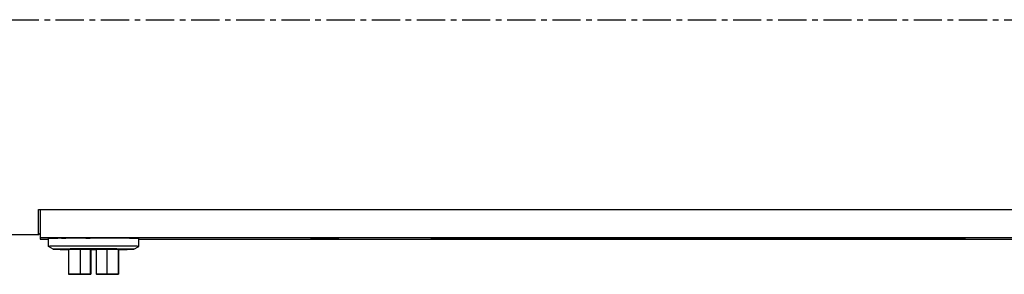
# Model space of a CAD drawing. Extents: x -16801 to -13434, y 8614 to 9813.
# Drawn here: x -14749 to -14472, y 9022 to 9094 of the extents above; entities that cross this region are included whole.
import ezdxf

# ---------------------------------------------------------------- set-up
doc = ezdxf.new("R2010")
doc.units = 0
doc.header["$LTSCALE"] = 25.4
doc.linetypes.add('CENTER', pattern=[2, 1.25, -0.25, 0.25, -0.25])
doc.layers.get('0').update_dxf_attribs({"linetype": 'CONTINUOUS'})
doc.layers.add('ATA-CENTER', color=133, linetype='CENTER')

msp = doc.modelspace()

# ---------------------------------------------------------------- linework, layer by layer
for p, q in [((-14743.4313563, 9040.6367155), (-14742.9313563, 9040.6367155)), ((-14743.4313563, 9033.4632042), (-14743.4313563, 9040.6367155)), ((-14742.9313563, 9040.6420843), (-14742.9313563, 9032.6422348)), ((-14742.9313563, 9040.6420843), (-14372.9313563, 9040.6420843)), ((-14743.4313563, 9033.4632042), (-14761.4313563, 9033.4632042)), ((-14742.9313563, 9033.9632042), (-14743.4313563, 9033.4632042)), ((-14742.9313563, 9032.6422348), (-14742.9313563, 9032.2864686)), ((-14372.9313563, 9032.6422348), (-14742.9313563, 9032.6422348)), ((-14742.9313563, 9032.2864686), (-14740.6313563, 9032.2864686)), ((-14740.6313563, 9030.2581407), (-14740.6313563, 9032.4643517)), ((-14715.2313563, 9030.2581407), (-14715.2313563, 9032.4643517)), ((-14715.2313563, 9032.2864686), (-14372.9313563, 9032.2864686)), ((-14632.9313563, 9032.4060797), (-14632.9313563, 9032.5226238)), ((-14629.9313563, 9032.387678), (-14629.9313563, 9032.5410255)), ((-14629.9313563, 9032.5410255), (-14485.9313563, 9032.5410255)), ((-14485.9313563, 9032.387678), (-14629.9313563, 9032.387678)), ((-14485.9313563, 9032.5410255), (-14485.9313563, 9032.387678)), ((-14482.9313563, 9032.5226238), (-14482.9313563, 9032.4060797)), ((-14739.2559061, 9029.4636701), (-14740.6306395, 9030.2573131)), ((-14734.9795001, 9029.4690675), (-14731.7213352, 9029.5041459)), ((-14734.9795001, 9029.4690675), (-14734.9795001, 9022.4691992)), ((-14731.7213352, 9029.5041459), (-14728.768607, 9029.5042497)), ((-14731.7213352, 9029.5041459), (-14731.7213352, 9022.5042776)), ((-14728.768607, 9022.5043814), (-14728.768607, 9029.5042497)), ((-14728.7359294, 9029.4692871), (-14728.768607, 9029.5042497)), ((-14728.7359294, 9022.4694188), (-14728.7359294, 9029.4692871)), ((-14728.7267568, 9029.459473), (-14728.7359294, 9029.4594727)), ((-14728.7267568, 9029.459473), (-14728.7267568, 9022.4596047)), ((-14728.6940793, 9029.4245103), (-14728.7267568, 9029.459473)), ((-14728.6940793, 9029.4245103), (-14728.6940793, 9022.424642)), ((-14727.1686333, 9029.504306), (-14724.215905, 9029.5044098)), ((-14727.1686333, 9029.504306), (-14727.1686333, 9022.5044377)), ((-14724.215905, 9029.5044098), (-14720.8923851, 9029.4695629)), ((-14724.215905, 9029.5044098), (-14724.215905, 9022.5045415)), ((-14720.8923851, 9022.4696946), (-14720.8923851, 9029.4695629)), ((-14720.8832124, 9029.4597488), (-14720.8923851, 9029.4597485)), ((-14720.8832124, 9029.4597488), (-14720.8832124, 9022.4598805)), ((-14716.6068065, 9029.4636701), (-14715.2320731, 9030.2573131)), ((-14734.9795001, 9022.4691992), (-14731.7213352, 9022.5042776)), ((-14734.9795001, 9022.4691992), (-14728.7359294, 9022.4694188)), ((-14734.9703275, 9022.4593851), (-14734.9703275, 9022.4691995)), ((-14728.7267568, 9022.4596047), (-14734.9703275, 9022.4593851)), ((-14731.6468075, 9022.4245382), (-14734.9703275, 9022.4593851)), ((-14731.7213352, 9022.5042776), (-14728.768607, 9022.5043814)), ((-14728.6940793, 9022.424642), (-14731.6468075, 9022.4245382)), ((-14728.7359294, 9022.4694188), (-14728.768607, 9022.5043814)), ((-14728.6940793, 9022.424642), (-14728.7267568, 9022.4596047)), ((-14727.1686333, 9022.5044377), (-14724.215905, 9022.5045415)), ((-14727.1686333, 9022.5044377), (-14727.1359557, 9022.469475)), ((-14727.1359557, 9022.469475), (-14720.8923851, 9022.4696946)), ((-14727.1267831, 9022.4596609), (-14727.1267831, 9022.4694753)), ((-14720.8832124, 9022.4598805), (-14727.1267831, 9022.4596609)), ((-14727.1267831, 9022.4596609), (-14727.0941056, 9022.4246983)), ((-14724.1413773, 9022.4248021), (-14727.0941056, 9022.4246983)), ((-14724.215905, 9022.5045415), (-14720.8923851, 9022.4696946)), ((-14720.8832124, 9022.4598805), (-14724.1413773, 9022.4248021))]:
    msp.add_line(p, q)
for centre, major_axis, start_param, end_param in [((-14727.9313563, 9032.4643517), (-12.7, 0), 3.1415926539, 6.2831853075), ((-14629.9313563, 9032.5226238), (-3, 0), 4.7123889804, 6.2831853078), ((-14629.9313563, 9032.4060797), (-3, 0), 0, 1.5707963264), ((-14485.9313563, 9032.5226238), (3, 0), 0, 1.5707963265), ((-14485.9313563, 9032.4060797), (3, 0), 4.7123889804, 6.2831853072), ((-14727.9313563, 9030.2581407), (-12.7, 0), 3.1309680263, 6.2938099344), ((-14727.9313563, 9029.4644082), (11.325189, 0), 5.3841205169, 10.3238427511), ((-14727.9313563, 9029.4644082), (11.325189, 0), 4.6449904803, 4.7797874805)]:
    msp.add_ellipse(centre, major_axis=major_axis, ratio=0.0061339006, start_param=start_param, end_param=end_param)
for centre in [(-14732.9313563, 9032.5870297), (-14662.9313563, 9032.5870297), (-14662.9313563, 9032.3416737), (-14592.9313563, 9032.5870297), (-14592.9313563, 9032.3416737), (-14522.9313563, 9032.5870297), (-14522.9313563, 9032.3416737)]:
    msp.add_ellipse(centre, major_axis=(4, 0), ratio=0.0061339006)
msp.add_rational_spline([(-14743.4313563, 9040.6367155), (-14743.176448, 9040.6333798), (-14742.9313563, 9040.6300719)], [1.00048652627, 1.00053740761, 1.00050609627], degree=2)
at = {"layer": 'ATA-CENTER', "ltscale": 0.25}
msp.add_line((-14954.4986138, 9093.8885419), (-13929.894653, 9093.8885419), dxfattribs=at)

doc.saveas('drawing.dxf')
